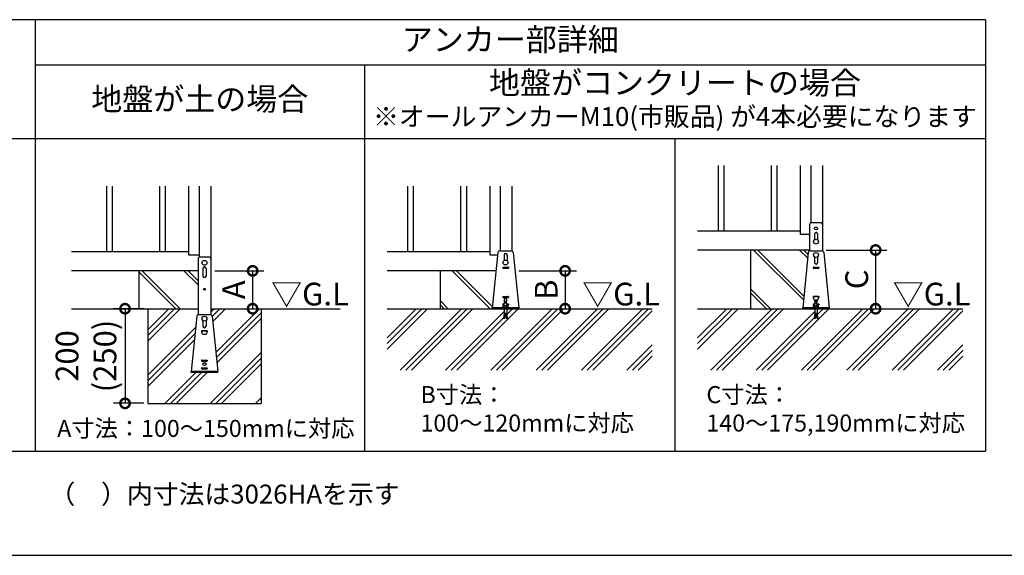
# Model space of a CAD drawing. Extents: x 220 to 16383, y -219 to 11106.
# Drawn here: x 6443 to 11643, y 0 to 2830 of the extents above; entities that cross this region are included whole.
import ezdxf
from ezdxf.enums import TextEntityAlignment as Align

# ---------------------------------------------------------------- set-up
doc = ezdxf.new("R2010")
doc.units = 0
doc.header["$LTSCALE"] = 20
doc.header["$PDMODE"] = 3
doc.header["$PDSIZE"] = 2
doc.linetypes.add('HIDDEN', pattern=[0.375, 0.25, -0.125])
doc.layers.get('0').update_dxf_attribs({"linetype": 'CONTINUOUS'})
doc.layers.get('DEFPOINTS').update_dxf_attribs({"linetype": 'CONTINUOUS'})
for name, color, linetype in [('ブロック', 5, 'CONTINUOUS'), ('仕様書枠', 230, 'CONTINUOUS'), ('寸法', 4, 'CONTINUOUS'), ('文字', 7, 'CONTINUOUS'), ('破線', 2, 'HIDDEN'), ('細線', 5, 'CONTINUOUS'), ('部品1', 7, 'CONTINUOUS'), ('Ｇ．Ｌ', 30, 'CONTINUOUS')]:
    doc.layers.add(name, color=color, linetype=linetype)
doc.styles.add('MSPゴシック', font='txt')
doc.styles.add('STYLE1', font='isocp.shx', dxfattribs={"bigfont": 'bigfont.shx'})
doc.styles.add('STYLE2', font='txt')
doc.dimstyles.new('INABA_S40G', dxfattribs={"dimscale": 40, "dimtxt": 3, "dimasz": 2.5, "dimexe": 1.5, "dimexo": 0.5, "dimgap": 1, "dimtad": 3, "dimdec": 1, "dimdsep": 46, "dimtxsty": 'STYLE1', "dimblk1": 'DOTSMALL', "dimblk2": 'DOTSMALL', "dimsah": 1, "dimcen": 0, "dimclrt": 7, "dimadec": 0, "dimazin": 0, "dimtfac": 1, "dimtdec": 4, "dimtix": 1, "dimtmove": 0, "dimatfit": 3, "dimldrblk": 'DOTSMALL', "dimfxl": 1, "dimtolj": 1, "dimtzin": 0, "dimarcsym": 0})

# ---------------------------------------------------------------- blocks, each defined once
blk = doc.blocks.new('_DOTSMALL')
at = {"color": 0, "linetype": 'ByBlock', "ltscale": 50, "const_width": 0.5}
blk.add_lwpolyline([(-0.0625, 0, 1), (0.0625, 0, 1)], format="xyb", close=True, dxfattribs=at)
blk = doc.blocks.new('*D17')
at = {"layer": 'DEFPOINTS', "color": 0, "ltscale": 50}
for p in [(7452.6, 1503), (7507.4, 1303), (7672.9, 1303)]:
    blk.add_point(p, dxfattribs=at)
at = {"layer": '寸法', "color": 0, "lineweight": -2, "ltscale": 50}
for p, q in [((7472.6, 1503), (7732.9, 1503)), ((7672.9, 1503), (7672.9, 1303)), ((7527.4, 1303), (7732.9, 1303))]:
    blk.add_line(p, q, dxfattribs=at)
at = {"layer": '寸法', "color": 0, "lineweight": -2, "ltscale": 50, "xscale": 100, "yscale": 100, "zscale": 100}
for p, rotation in [((7672.9, 1503), 90), ((7672.9, 1303), 270)]:
    blk.add_blockref('_DOTSMALL', p, dxfattribs=dict(at, rotation=rotation))
at = {"layer": '寸法', "color": 7, "ltscale": 50, "insert": (7572.9, 1403), "char_height": 120, "attachment_point": 5, "rotation": 90, "style": 'STYLE1'}
blk.add_mtext('\\A1;A', dxfattribs=at)
blk = doc.blocks.new('*D18')
at = {"layer": 'DEFPOINTS', "color": 0, "ltscale": 50}
for p in [(9059.2, 1503), (9097.4, 1303), (9323.4, 1303)]:
    blk.add_point(p, dxfattribs=at)
at = {"layer": '寸法', "color": 0, "lineweight": -2, "ltscale": 50}
for p, q in [((9079.2, 1503), (9383.4, 1503)), ((9323.4, 1503), (9323.4, 1303)), ((9117.4, 1303), (9383.4, 1303))]:
    blk.add_line(p, q, dxfattribs=at)
at = {"layer": '寸法', "color": 0, "lineweight": -2, "ltscale": 50, "xscale": 100, "yscale": 100, "zscale": 100}
for p, rotation in [((9323.4, 1503), 90), ((9323.4, 1303), 270)]:
    blk.add_blockref('_DOTSMALL', p, dxfattribs=dict(at, rotation=rotation))
at = {"layer": '寸法', "color": 7, "ltscale": 50, "insert": (9223.4, 1403), "char_height": 120, "attachment_point": 5, "rotation": 90, "style": 'STYLE1'}
blk.add_mtext('\\A1;B', dxfattribs=at)
blk = doc.blocks.new('*D19')
at = {"layer": 'DEFPOINTS', "color": 0, "ltscale": 50}
for p in [(10682.6, 1613), (10737.4, 1303), (10963.4, 1303)]:
    blk.add_point(p, dxfattribs=at)
at = {"layer": '寸法', "color": 0, "lineweight": -2, "ltscale": 50}
for p, q in [((10702.6, 1613), (11023.4, 1613)), ((10963.4, 1613), (10963.4, 1303)), ((10757.4, 1303), (11023.4, 1303))]:
    blk.add_line(p, q, dxfattribs=at)
at = {"layer": '寸法', "color": 0, "lineweight": -2, "ltscale": 50, "xscale": 100, "yscale": 100, "zscale": 100}
for p, rotation in [((10963.4, 1613), 90), ((10963.4, 1303), 270)]:
    blk.add_blockref('_DOTSMALL', p, dxfattribs=dict(at, rotation=rotation))
at = {"layer": '寸法', "color": 7, "ltscale": 50, "insert": (10863.4, 1458), "char_height": 120, "attachment_point": 5, "rotation": 90, "style": 'STYLE1'}
blk.add_mtext('\\A1;C', dxfattribs=at)
blk = doc.blocks.new('*D20')
at = {"layer": 'DEFPOINTS', "color": 0, "ltscale": 50}
for p in [(7118.6, 1303), (6998.9, 803), (7118.6, 803)]:
    blk.add_point(p, dxfattribs=at)
at = {"layer": '寸法', "color": 0, "lineweight": -2, "ltscale": 50}
for p, q in [((7098.6, 1303), (6938.9, 1303)), ((6998.9, 1303), (6998.9, 803)), ((7098.6, 803), (6938.9, 803))]:
    blk.add_line(p, q, dxfattribs=at)
at = {"layer": '寸法', "color": 0, "lineweight": -2, "ltscale": 50, "xscale": 100, "yscale": 100, "zscale": 100}
for p, rotation in [((6998.9, 1303), 90), ((6998.9, 803), 270)]:
    blk.add_blockref('_DOTSMALL', p, dxfattribs=dict(at, rotation=rotation))
at = {"layer": '寸法', "color": 7, "ltscale": 50, "insert": (6792.9, 1053), "char_height": 120, "attachment_point": 5, "rotation": 90, "style": 'STYLE1'}
blk.add_mtext('\\A1;200\\P(250)', dxfattribs=at)

msp = doc.modelspace()

# ---------------------------------------------------------------- hatches: boundary and pattern name
at = {"layer": '細線', "ltscale": 50}
h = msp.add_hatch(dxfattribs=at)
h.set_pattern_fill('JIS_LC_8A', color=256, scale=22, angle=90)
h.set_pattern_definition([(135, (1334.73, 161.75), (-121.3395, -121.3395), []), (135, (1334.73, 183.75), (-121.3395, -121.3395), [])])
edge = h.paths.add_edge_path()
edge.add_arc((10617.655, 1598.98), 10, 107.782588, 174.315758, ccw=False)
edge.add_line((10614.601, 1608.502), (10614.601, 1612.98))
edge.add_line((10614.601, 1612.98), (10302.601, 1612.98))
edge.add_line((10302.601, 1612.98), (10302.601, 1302.98))
edge.add_line((10302.601, 1302.98), (10578.601, 1302.98))
edge.add_line((10578.601, 1302.98), (10578.601, 1307.58))
edge.add_line((10578.601, 1307.58), (10607.704, 1599.971))
h = msp.add_hatch(dxfattribs=at)
h.set_pattern_fill('JIS_LC_8A', color=256, scale=22, angle=90)
h.set_pattern_definition([(135, (-221.1, -915.9), (-121.3395, -121.3395), []), (135, (-221.1, -893.9), (-121.3395, -121.3395), [])])
h.paths.add_polyline_path([(7384.599, 1502.98), (7072.599, 1502.98), (7072.599, 1302.98), (7384.599, 1302.98)])
h = msp.add_hatch(dxfattribs=at)
h.set_pattern_fill('JIS_LC_8A', color=256, scale=22, angle=90)
h.set_pattern_definition([(135, (-305.27, -1598.82), (-121.3395, -121.3395), []), (135, (-305.27, -1576.82), (-121.3395, -121.3395), [])])
h.paths.add_polyline_path([(8958.05, 1502.98), (8662.6, 1502.98), (8662.6, 1302.98), (8938.6, 1302.98), (8938.6, 1307.58)])
at = {"layer": '細線', "linetype": 'HIDDEN', "ltscale": 10}
h = msp.add_hatch(dxfattribs=at)
h.set_pattern_fill('PLAST', color=256, scale=26.666667, angle=45)
h.set_pattern_definition([(45, (-193686.11, 33573.2), (-119.73675, 119.73675), []), (45, (-193701.08, 33588.16), (-119.73675, 119.73675), []), (45, (-193716.05, 33603.13), (-119.73675, 119.73675), [])])
edge = h.paths.add_edge_path()
edge.add_line((7718.599, 1302.98), (7452.599, 1302.98))
edge.add_line((7452.599, 1302.98), (7452.599, 1271.902))
edge.add_arc((7449.545, 1262.38), 10, 5.684242, 72.217412, ccw=False)
edge.add_line((7459.495, 1263.371), (7489.056, 966.38))
edge.add_line((7489.056, 966.38), (7348.141, 966.38))
edge.add_line((7348.141, 966.38), (7377.702, 1263.371))
edge.add_arc((7387.653, 1262.38), 10, 107.782588, 174.315758, ccw=False)
edge.add_line((7384.599, 1271.902), (7384.599, 1302.98))
edge.add_line((7384.599, 1302.98), (7118.599, 1302.98))
edge.add_line((7118.599, 1302.98), (7118.599, 802.98))
edge.add_line((7118.599, 802.98), (7718.599, 802.98))
edge.add_line((7718.599, 802.98), (7718.599, 1302.98))
at = {"layer": '細線', "ltscale": 50}
h = msp.add_hatch(dxfattribs=at)
h.set_pattern_fill('PLAST', color=256, scale=26.666667, angle=45)
h.set_pattern_definition([(45, (-190472.24, 37157.07), (-119.73675, 119.73675), []), (45, (-190487.21, 37172.03), (-119.73675, 119.73675), []), (45, (-190502.18, 37187), (-119.73675, 119.73675), [])])
h.paths.add_polyline_path([(9783.42, 1302.98), (9015.267, 1302.98), (9015.267, 1279.38), (9019.267, 1252.713), (9013.993, 1251.922), (9009.874, 1279.38), (9007.327, 1279.38), (9003.208, 1251.922), (8997.934, 1252.713), (9001.934, 1279.38), (9001.934, 1302.98), (8383.154, 1302.98), (8383.154, 978.604), (9783.42, 978.604)])
h = msp.add_hatch(dxfattribs=at)
h.set_pattern_fill('PLAST', color=256, scale=26.666667, angle=45)
h.set_pattern_definition([(45, (-188832.24, 37157.07), (-119.73675, 119.73675), []), (45, (-188847.21, 37172.03), (-119.73675, 119.73675), []), (45, (-188862.18, 37187), (-119.73675, 119.73675), [])])
h.paths.add_polyline_path([(11423.421, 1302.98), (10655.268, 1302.98), (10655.268, 1279.38), (10659.268, 1252.713), (10653.993, 1251.922), (10649.875, 1279.38), (10647.327, 1279.38), (10643.209, 1251.922), (10637.934, 1252.713), (10641.934, 1279.38), (10641.934, 1302.98), (10023.155, 1302.98), (10023.155, 978.604), (11423.421, 978.604)])

# ---------------------------------------------------------------- linework, layer by layer
at = {"layer": 'ブロック', "color": 0}
for p, q in [((10566.601, 1694.98), (10566.601, 2060.113)), ((10620.601, 2060.113), (10620.601, 1756.145)), ((10682.601, 2060.113), (10682.601, 1608.502)), ((7336.599, 1584.98), (7336.599, 1950.113)), ((7390.599, 1950.113), (7390.599, 1574.545)), ((7452.599, 1950.113), (7452.599, 1302.98)), ((8926.6, 1584.98), (8926.6, 1950.113)), ((8980.6, 1950.113), (8980.6, 1608.98)), ((9042.6, 1950.113), (9042.6, 1608.502)), ((10614.601, 1746.98), (10614.601, 1608.502)), ((10672.754, 1756.98), (10624.448, 1756.98)), ((10682.601, 1746.98), (10682.601, 1608.502)), ((10566.601, 1712.98), (10023.155, 1712.98)), ((10614.601, 1694.98), (10566.601, 1694.98)), ((10614.601, 1612.98), (10023.155, 1612.98)), ((7336.599, 1602.98), (6716.4, 1602.98)), ((7390.599, 1584.98), (7336.599, 1584.98)), ((7384.599, 1565.38), (7384.599, 1271.902)), ((7442.751, 1575.38), (7394.446, 1575.38)), ((7452.599, 1565.38), (7452.599, 1271.902)), ((8926.6, 1602.98), (8383.154, 1602.98)), ((8966.212, 1584.98), (8926.6, 1584.98)), ((8967.704, 1599.971), (8938.6, 1307.58)), ((8977.654, 1608.98), (9039.546, 1608.98)), ((9049.497, 1599.971), (9078.6, 1307.58)), ((10607.704, 1599.971), (10578.601, 1307.58)), ((10617.655, 1608.98), (10679.547, 1608.98)), ((10689.498, 1599.971), (10718.601, 1307.58)), ((7384.599, 1502.98), (6716.4, 1502.98)), ((8958.05, 1502.98), (8383.154, 1502.98)), ((9078.6, 1307.58), (8938.6, 1307.58)), ((8938.6, 1302.98), (8938.6, 1307.58)), ((9078.6, 1302.98), (8938.6, 1302.98)), ((8988.6, 1309.58), (9028.6, 1309.58)), ((8988.6, 1307.58), (8988.6, 1309.58)), ((8997.267, 1320.247), (8995.267, 1318.247)), ((8995.267, 1309.58), (8995.267, 1318.247)), ((8995.267, 1318.247), (9021.934, 1318.247)), ((8997.267, 1320.247), (9019.934, 1320.247)), ((8998.6, 1321.18), (9001.934, 1321.18)), ((8998.6, 1321.18), (8998.6, 1320.247)), ((9001.934, 1334.247), (9015.267, 1334.247)), ((9001.934, 1309.58), (9001.934, 1334.247)), ((9001.934, 1302.98), (9001.934, 1279.38)), ((9003.934, 1342.415), (9013.267, 1342.415)), ((9003.934, 1339.749), (9003.934, 1342.415)), ((9003.934, 1339.749), (9013.267, 1339.749)), ((9005.267, 1334.247), (9005.267, 1339.749)), ((9011.934, 1334.247), (9011.934, 1339.749)), ((9013.267, 1339.749), (9013.267, 1342.415)), ((9015.267, 1309.58), (9015.267, 1334.247)), ((9015.267, 1321.18), (9018.6, 1321.18)), ((9015.267, 1302.98), (9015.267, 1279.38)), ((9018.6, 1321.18), (9018.6, 1320.247)), ((9019.934, 1320.247), (9021.934, 1318.247)), ((9021.934, 1309.58), (9021.934, 1318.247)), ((9028.6, 1307.58), (9028.6, 1309.58)), ((9078.6, 1302.98), (9078.6, 1307.58)), ((10718.601, 1307.58), (10578.601, 1307.58)), ((10578.601, 1302.98), (10578.601, 1307.58)), ((10718.601, 1302.98), (10578.601, 1302.98)), ((10628.601, 1309.58), (10668.601, 1309.58)), ((10628.601, 1307.58), (10628.601, 1309.58)), ((10637.268, 1320.247), (10635.268, 1318.247)), ((10635.268, 1309.58), (10635.268, 1318.247)), ((10635.268, 1318.247), (10661.934, 1318.247)), ((10637.268, 1320.247), (10659.934, 1320.247)), ((10638.601, 1321.18), (10641.934, 1321.18)), ((10638.601, 1321.18), (10638.601, 1320.247)), ((10641.934, 1334.247), (10655.268, 1334.247)), ((10641.934, 1309.58), (10641.934, 1334.247)), ((10641.934, 1302.98), (10641.934, 1279.38)), ((10643.934, 1342.415), (10653.268, 1342.415)), ((10643.934, 1339.749), (10643.934, 1342.415)), ((10643.934, 1339.749), (10653.268, 1339.749)), ((10645.268, 1334.247), (10645.268, 1339.749)), ((10651.934, 1334.247), (10651.934, 1339.749)), ((10653.268, 1339.749), (10653.268, 1342.415)), ((10655.268, 1309.58), (10655.268, 1334.247)), ((10655.268, 1321.18), (10658.601, 1321.18)), ((10655.268, 1302.98), (10655.268, 1279.38)), ((10658.601, 1321.18), (10658.601, 1320.247)), ((10659.934, 1320.247), (10661.934, 1318.247)), ((10661.934, 1309.58), (10661.934, 1318.247)), ((10668.601, 1307.58), (10668.601, 1309.58)), ((10718.601, 1302.98), (10718.601, 1307.58)), ((7377.702, 1263.371), (7348.599, 970.98)), ((7387.653, 1272.38), (7449.545, 1272.38)), ((7459.495, 1263.371), (7488.599, 970.98)), ((9001.934, 1279.38), (8997.934, 1252.713)), ((8997.934, 1252.713), (9003.208, 1251.922)), ((8998.527, 1256.669), (9003.801, 1255.878)), ((8999.12, 1260.625), (9004.395, 1259.834)), ((8999.714, 1264.581), (9004.988, 1263.789)), ((9000.307, 1268.536), (9005.581, 1267.745)), ((9000.901, 1272.492), (9006.175, 1271.701)), ((9001.494, 1276.448), (9006.768, 1275.657)), ((9007.327, 1279.38), (9003.208, 1251.922)), ((9007.327, 1279.38), (9009.874, 1279.38)), ((9013.993, 1251.922), (9009.874, 1279.38)), ((9010.433, 1275.657), (9015.707, 1276.448)), ((9011.026, 1271.701), (9016.3, 1272.492)), ((9011.619, 1267.745), (9016.894, 1268.536)), ((9012.213, 1263.789), (9017.487, 1264.581)), ((9012.806, 1259.834), (9018.08, 1260.625)), ((9013.399, 1255.878), (9018.674, 1256.669)), ((9013.993, 1251.922), (9019.267, 1252.713)), ((9019.267, 1252.713), (9015.267, 1279.38)), ((10641.934, 1279.38), (10637.934, 1252.713)), ((10637.934, 1252.713), (10643.209, 1251.922)), ((10638.528, 1256.669), (10643.802, 1255.878)), ((10639.121, 1260.625), (10644.396, 1259.834)), ((10639.715, 1264.581), (10644.989, 1263.789)), ((10640.308, 1268.536), (10645.582, 1267.745)), ((10640.901, 1272.492), (10646.176, 1271.701)), ((10641.495, 1276.448), (10646.769, 1275.657)), ((10647.327, 1279.38), (10643.209, 1251.922)), ((10647.327, 1279.38), (10649.875, 1279.38)), ((10653.993, 1251.922), (10649.875, 1279.38)), ((10650.433, 1275.657), (10655.708, 1276.448)), ((10651.027, 1271.701), (10656.301, 1272.492)), ((10651.62, 1267.745), (10656.894, 1268.536)), ((10652.213, 1263.789), (10657.488, 1264.581)), ((10652.807, 1259.834), (10658.081, 1260.625)), ((10653.4, 1255.878), (10658.674, 1256.669)), ((10653.993, 1251.922), (10659.268, 1252.713)), ((10659.268, 1252.713), (10655.268, 1279.38)), ((7488.599, 970.98), (7348.599, 970.98)), ((7348.599, 966.38), (7348.599, 970.98)), ((7488.599, 966.38), (7348.599, 966.38)), ((7488.599, 966.38), (7488.599, 970.98))]:
    msp.add_line(p, q, dxfattribs=at)
at = {"layer": 'ブロック', "color": 0, "ltscale": 50}
for p, q in [((10302.601, 1612.98), (10302.601, 1302.98)), ((7072.599, 1502.98), (7072.599, 1302.98)), ((8662.6, 1502.98), (8662.6, 1302.98)), ((7118.599, 1302.98), (7118.599, 802.98)), ((7718.599, 1302.98), (7718.599, 802.98)), ((7118.599, 802.98), (7718.599, 802.98))]:
    msp.add_line(p, q, dxfattribs=at)
at = {"layer": 'ブロック', "color": 0}
for centre in [(10648.601, 1656.98), (10648.601, 1586.98), (7418.599, 1545.38), (9008.6, 1546.98)]:
    msp.add_circle(centre, 13, dxfattribs=at)
for centre, start, end in [((10624.601, 1746.98), 90, 180), ((10672.601, 1746.98), 0, 90), ((7394.599, 1565.38), 90, 180), ((7442.599, 1565.38), 0, 90), ((8977.654, 1598.98), 90, 174.315758), ((9039.546, 1598.98), 5.684242, 90), ((10617.655, 1598.98), 90, 174.315758), ((10679.547, 1598.98), 5.684242, 90), ((7387.653, 1262.38), 90, 174.315758), ((7449.545, 1262.38), 5.684242, 90)]:
    msp.add_arc(centre, 10, start, end, dxfattribs=at)
at = {"layer": 'ブロック'}
for centre, radius, start, end in [((8998.6, 1315.237), 4.491, 42.080488, 137.919512), ((9008.6, 1304.188), 15.56, 64.630202, 115.369798), ((9018.6, 1315.237), 4.491, 42.080488, 137.919512), ((10638.601, 1315.237), 4.491, 42.080488, 137.919512), ((10648.601, 1304.188), 15.56, 64.630202, 115.369798), ((10658.601, 1315.237), 4.491, 42.080488, 137.919512)]:
    msp.add_arc(centre, radius, start, end, dxfattribs=at)
at = {"layer": '仕様書枠', "ltscale": 50}
msp.add_line((220, 0), (16307.2, 0), dxfattribs=at)
msp.add_line((220, 0), (16307.2, 0), dxfattribs=at)
at = {"layer": '破線', "ltscale": 5}
for p, q in [((7384.599, 1302.98), (7384.599, 1271.902)), ((7452.599, 1302.98), (7452.599, 1271.902))]:
    msp.add_line(p, q, dxfattribs=at)
at = {"layer": '細線', "ltscale": 50}
for p, q in [((10131.601, 2060.113), (10131.601, 1712.98)), ((10161.601, 2060.113), (10161.601, 1712.98)), ((10411.601, 2060.113), (10411.601, 1712.98)), ((10441.601, 2060.113), (10441.601, 1712.98)), ((6901.599, 1950.113), (6901.599, 1602.98)), ((6931.599, 1950.113), (6931.599, 1602.98)), ((7181.599, 1950.113), (7181.599, 1602.98)), ((7211.599, 1950.113), (7211.599, 1602.98)), ((8491.6, 1950.113), (8491.6, 1602.98)), ((8521.6, 1950.113), (8521.6, 1602.98)), ((8771.6, 1950.113), (8771.6, 1602.98)), ((8801.6, 1950.113), (8801.6, 1602.98))]:
    msp.add_line(p, q, dxfattribs=at)
at = {"layer": '細線'}
for p, q in [((10640.601, 1696.98), (10640.601, 1667.227)), ((10656.601, 1696.98), (10656.601, 1667.227)), ((9000.6, 1586.98), (9000.6, 1557.227)), ((9016.6, 1586.98), (9016.6, 1557.227)), ((10640.601, 1576.733), (10640.601, 1546.98)), ((10656.601, 1576.733), (10656.601, 1546.98)), ((7410.599, 1515.38), (7410.599, 1475.38)), ((7426.599, 1515.38), (7426.599, 1475.38)), ((8993.6, 1521.98), (8993.6, 1517.98)), ((8994.6, 1522.98), (9022.6, 1522.98)), ((8994.6, 1516.98), (9022.6, 1516.98)), ((9023.6, 1521.98), (9023.6, 1517.98)), ((10633.601, 1521.98), (10633.601, 1517.98)), ((10634.601, 1522.98), (10662.601, 1522.98)), ((10634.601, 1516.98), (10662.601, 1516.98)), ((10663.601, 1521.98), (10663.601, 1517.98)), ((8993.6, 1366.98), (8993.6, 1362.98)), ((8994.6, 1367.98), (9022.6, 1367.98)), ((8994.6, 1361.98), (9022.6, 1361.98)), ((9023.6, 1366.98), (9023.6, 1362.98)), ((10663.601, 1367.18), (10633.601, 1367.18)), ((10633.601, 1366.98), (10633.601, 1362.98)), ((10634.601, 1367.98), (10662.601, 1367.98)), ((10634.601, 1367.18), (10634.601, 1362.58)), ((10636.844, 1353.61), (10634.601, 1362.58)), ((10660.359, 1353.61), (10662.601, 1362.58)), ((10662.601, 1362.58), (10662.601, 1367.18)), ((10663.601, 1366.98), (10663.601, 1362.98)), ((8993.6, 1326.98), (8993.6, 1322.98)), ((8994.6, 1327.98), (9001.934, 1327.98)), ((8994.6, 1321.98), (9001.934, 1321.98)), ((9015.267, 1327.98), (9022.6, 1327.98)), ((9015.267, 1321.98), (9022.6, 1321.98)), ((9023.6, 1326.98), (9023.6, 1322.98)), ((10633.601, 1326.98), (10633.601, 1322.98)), ((10634.601, 1327.98), (10641.934, 1327.98)), ((10634.601, 1321.98), (10641.934, 1321.98)), ((10640.724, 1350.58), (10656.478, 1350.58)), ((10655.268, 1327.98), (10662.601, 1327.98)), ((10655.268, 1321.98), (10662.601, 1321.98)), ((10663.601, 1326.98), (10663.601, 1322.98)), ((7410.599, 1240.133), (7410.599, 1210.38)), ((7426.599, 1240.133), (7426.599, 1210.38)), ((7433.599, 1185.58), (7403.599, 1185.58)), ((7403.599, 1185.38), (7403.599, 1181.38)), ((7404.599, 1186.38), (7432.599, 1186.38)), ((7404.599, 1185.58), (7404.599, 1180.98)), ((7406.841, 1172.01), (7404.599, 1180.98)), ((7410.722, 1168.98), (7426.476, 1168.98)), ((7430.356, 1172.01), (7432.599, 1180.98)), ((7432.599, 1180.98), (7432.599, 1185.58)), ((7433.599, 1185.38), (7433.599, 1181.38)), ((7403.599, 1030.38), (7403.599, 1026.38)), ((7403.599, 990.38), (7403.599, 986.38)), ((7404.599, 1031.38), (7432.599, 1031.38)), ((7404.599, 1025.38), (7432.599, 1025.38)), ((7404.599, 991.38), (7432.599, 991.38)), ((7433.599, 1030.38), (7433.599, 1026.38)), ((7433.599, 990.38), (7433.599, 986.38)), ((7404.599, 985.38), (7432.599, 985.38))]:
    msp.add_line(p, q, dxfattribs=at)
for centre, radius in [((10648.601, 1726.98), 8), ((7418.599, 1405.38), 5), ((7418.599, 1250.38), 13), ((7418.599, 1010.38), 8)]:
    msp.add_circle(centre, radius, dxfattribs=at)
for centre, radius, start, end in [((10648.601, 1696.98), 8, 0, 180), ((9008.6, 1586.98), 8, 0, 180), ((7418.599, 1515.38), 8, 0, 180), ((8994.6, 1521.98), 1, 90, 180), ((8994.6, 1517.98), 1, 180, 270), ((9022.6, 1521.98), 1, 0, 90), ((9022.6, 1517.98), 1, 270, 0), ((10634.601, 1521.98), 1, 90, 180), ((10634.601, 1517.98), 1, 180, 270), ((10648.601, 1546.98), 8, 180, 0), ((10662.601, 1521.98), 1, 0, 90), ((10662.601, 1517.98), 1, 270, 0), ((7418.599, 1475.38), 8, 180, 0), ((8994.6, 1366.98), 1, 90, 180), ((8994.6, 1362.98), 1, 180, 270), ((9008.6, 1346.98), 8, 305.685335, 234.314665), ((9022.6, 1366.98), 1, 0, 90), ((9022.6, 1362.98), 1, 270, 0), ((10634.601, 1366.98), 1, 90, 180), ((10634.601, 1362.98), 1, 180, 270), ((10640.724, 1354.58), 4, 194.036243, 270), ((10656.478, 1354.58), 4, 270, 345.963757), ((10662.601, 1366.98), 1, 0, 90), ((10662.601, 1362.98), 1, 270, 0), ((8994.6, 1326.98), 1, 90, 180), ((8994.6, 1322.98), 1, 180, 270), ((9008.6, 1346.98), 8, 244.67893, 245.375682), ((9008.6, 1346.98), 8, 294.624318, 295.32107), ((9022.6, 1326.98), 1, 0, 90), ((9022.6, 1322.98), 1, 270, 0), ((10634.601, 1326.98), 1, 90, 180), ((10634.601, 1322.98), 1, 180, 270), ((10648.601, 1346.98), 8, 153.256316, 234.314665), ((10648.601, 1346.98), 8, 244.67893, 245.375682), ((10648.601, 1346.98), 8, 294.624318, 295.32107), ((10648.601, 1346.98), 8, 305.685335, 26.743684), ((10662.601, 1326.98), 1, 0, 90), ((10662.601, 1322.98), 1, 270, 0), ((7418.599, 1210.38), 8, 180, 0), ((7404.599, 1185.38), 1, 90, 180), ((7404.599, 1181.38), 1, 180, 270), ((7410.722, 1172.98), 4, 194.036243, 270), ((7426.476, 1172.98), 4, 270, 345.963757), ((7432.599, 1185.38), 1, 0, 90), ((7432.599, 1181.38), 1, 270, 0), ((7404.599, 1030.38), 1, 90, 180), ((7404.599, 1026.38), 1, 180, 270), ((7404.599, 990.38), 1, 90, 180), ((7432.599, 1030.38), 1, 0, 90), ((7432.599, 1026.38), 1, 270, 0), ((7432.599, 990.38), 1, 0, 90), ((7404.599, 986.38), 1, 180, 270), ((7432.599, 986.38), 1, 270, 0)]:
    msp.add_arc(centre, radius, start, end, dxfattribs=at)
at = {"layer": '部品1', "ltscale": 100}
for p, q in [((11543.601, 2829.998), (4983.599, 2829.998)), ((6523.597, 2829.998), (6523.597, 550)), ((11543.601, 2829.998), (11543.601, 550)), ((11543.601, 2590.001), (6523.597, 2590.001)), ((8263.6, 2590.001), (8263.6, 550)), ((11543.601, 2199.996), (4983.599, 2199.996)), ((9903.601, 2199.996), (9903.601, 550)), ((4983.599, 550), (11543.601, 550))]:
    msp.add_line(p, q, dxfattribs=at)
at = {"layer": 'Ｇ．Ｌ'}
for p, q in [((6716.4, 1302.98), (7384.599, 1302.98)), ((7452.599, 1302.98), (8135.284, 1302.98)), ((8383.154, 1302.98), (9783.42, 1302.98)), ((10023.155, 1302.98), (11423.421, 1302.98))]:
    msp.add_line(p, q, dxfattribs=at)

# ---------------------------------------------------------------- texts
at = {"layer": '寸法', "color": 7, "ltscale": 50, "style": 'STYLE2'}
msp.add_text('A寸法：100～150mmに対応', height=90, dxfattribs=at).set_placement((7425.842, 625.503), align=Align.CENTER)
msp.add_text('（\u3000）内寸法は3026HAを示す', height=100, dxfattribs=at).set_placement((6599.592, 273.452))
at = {"layer": '寸法', "color": 7, "ltscale": 50, "char_height": 90, "attachment_point": 1, "style": 'STYLE2'}
for s, insert in [('B寸法：\\P100～120mmに対応', (8559.497, 894.011)), ('C寸法：\\P140～175,190mmに対応', (10069.498, 894.011))]:
    msp.add_mtext_dynamic_manual_height_columns(s, width=1354.52937, gutter_width=500, heights=[0], dxfattribs=dict(at, insert=insert))
at = {"layer": '文字', "style": 'MSPゴシック'}
msp.add_text('※オールアンカーM10(市販品) が4本必要になります', height=100, dxfattribs=at).set_placement((9903.601, 2305.268), align=Align.MIDDLE)
at = {"layer": '部品1', "style": 'STYLE2'}
for s, p in [('アンカー部詳細', (9033.599, 2710)), ('地盤がコンクリートの場合', (9903.601, 2480.812)), ('地盤が土の場合', (7393.599, 2394.998))]:
    msp.add_text(s, height=120, dxfattribs=at).set_placement(p, align=Align.MIDDLE)
at = {"layer": '部品1', "style": 'STYLE1'}
for p in [(7770.295, 1320.213), (9413.431, 1320.213), (11053.432, 1320.213)]:
    msp.add_text('▽G.L', height=120, dxfattribs=at).set_placement(p)

# ---------------------------------------------------------------- dimensions: what is measured, and where the dimension line sits
at = {"layer": '寸法', "ltscale": 50}
for base, p1, p2, text, picture, middle in [((10963.38, 1302.98), (10682.601, 1612.98), (10737.387, 1302.98), 'C', '*D19', (10963.38, 1457.98)), ((7672.881, 1302.98), (7452.599, 1502.98), (7507.384, 1302.98), 'A', '*D17', (7672.881, 1402.98)), ((9323.38, 1302.98), (9059.151, 1502.98), (9097.386, 1302.98), 'B', '*D18', (9323.38, 1402.98))]:
    dim = msp.add_linear_dim(base=base, p1=p1, p2=p2, angle=90, text=text, dimstyle='INABA_S40G', override={"dimtdec": 1, "dimtix": 0}, dxfattribs=at)
    dim.commit()
    dim.dimension.update_dxf_attribs({"geometry": picture, "text_midpoint": middle, "dimtype": 160})
at = {"layer": '寸法', "color": 4, "ltscale": 50}
dim = msp.add_linear_dim(base=(6998.864, 802.98), p1=(7118.599, 1302.98), p2=(7118.599, 802.98), angle=90, text='200\\P(250)', dimstyle='INABA_S40G', override={"dimtdec": 1, "dimtix": 0}, dxfattribs=at)
dim.commit()
dim.dimension.update_dxf_attribs({"geometry": '*D20', "text_midpoint": (6998.864, 1052.98), "dimtype": 160})

doc.saveas('drawing.dxf')
